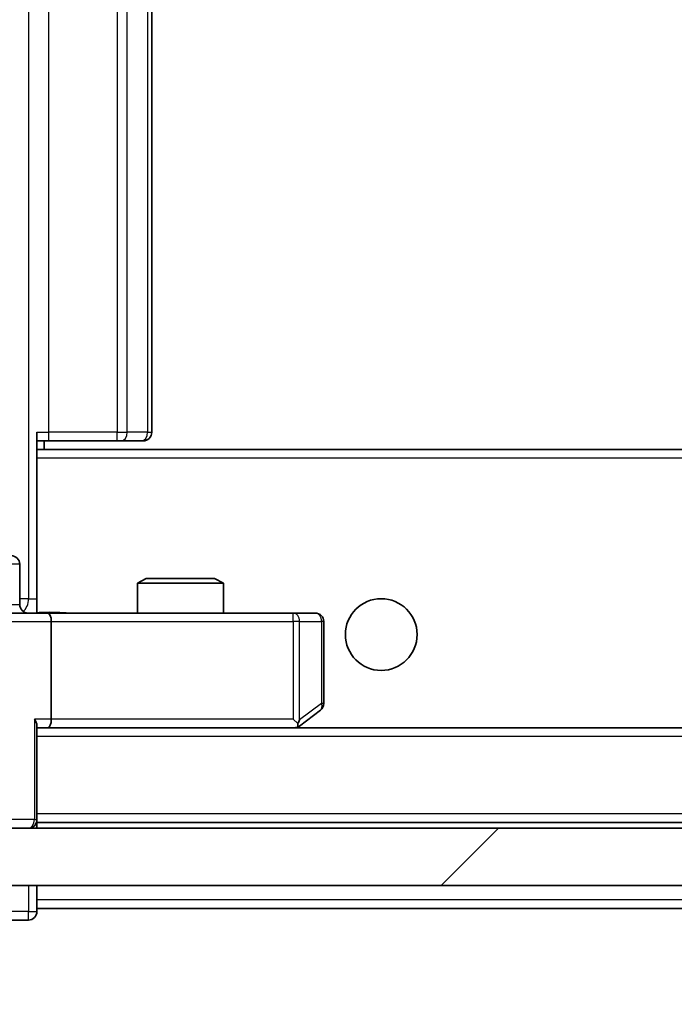
# Model space of a CAD drawing. Units: millimetres. Extents: x 36 to 8307, y 20 to 1566.
# Drawn here: x 2765 to 2788, y 1191 to 1225 of the extents above; entities that cross this region are included whole.
import ezdxf

# ---------------------------------------------------------------- set-up
doc = ezdxf.new("R2010")
doc.units = ezdxf.units.MM
doc.header["$LTSCALE"] = 2.5
doc.layers.get('Defpoints').update_dxf_attribs({"lineweight": 25})
for name, color, linetype, lineweight in [('Dimension (ISO)', 7, 'Continuous', 18), ('Dimension (ISO) @ 1', 7, 'Continuous', 18), ('Hatch (ISO)', 1, 'Continuous', 18), ('Visible (ISO)', 7, 'Continuous', 35), ('Visible Narrow (ISO)', 7, 'Continuous', 25)]:
    doc.layers.add(name, color=color, linetype=linetype, lineweight=lineweight)
doc.styles.add('Note Text (TK)', font='MS PGothic.ttf')
doc.dimstyles.new('Default - Method 1b (TK)', dxfattribs={"dimscale": 2.5, "dimtxt": 2.5, "dimasz": 2.5, "dimexe": 1, "dimexo": 1.5, "dimgap": 1, "dimtad": 1, "dimrnd": 1e-08, "dimdsep": 46, "dimtxsty": 'Note Text (TK)', "dimcen": 0.09, "dimdle": 5, "dimclrd": 100, "dimclre": 100, "dimclrt": 7, "dimadec": 1, "dimazin": 1, "dimtfac": 1, "dimtmove": 0, "dimatfit": 3, "dimfxl": 1, "dimtolj": 1, "dimlwd": -1, "dimlwe": -1, "dimarcsym": 0})

# ---------------------------------------------------------------- blocks, each defined once
blk = doc.blocks.new('*D35')
at = {"layer": 'Defpoints', "color": 0}
for p in [(2744.531, 1199.525), (3037.531, 1199.525), (3037.531, 1127.45)]:
    blk.add_point(p, dxfattribs=at)
at = {"layer": 'Dimension (ISO)', "color": 100}
for p, q in [((2744.531, 1191.275), (2744.531, 1121.95)), ((3037.531, 1191.275), (3037.531, 1121.95)), ((2758.281, 1127.45), (3023.781, 1127.45))]:
    blk.add_line(p, q, dxfattribs=at)
for points in [[(2758.281, 1129.741), (2758.281, 1125.158), (2744.531, 1127.45)], [(3023.781, 1129.741), (3023.781, 1125.158), (3037.531, 1127.45)]]:
    blk.add_solid(points, dxfattribs=at)
at = {"layer": 'Dimension (ISO)', "color": 7, "insert": (2877.047, 1139.825), "char_height": 13.75, "attachment_point": 4, "style": 'Note Text (TK)'}
blk.add_mtext('\\A1;293', dxfattribs=at)

msp = doc.modelspace()

# ---------------------------------------------------------------- hatches: boundary and pattern name
at = {"layer": 'Hatch (ISO)'}
h = msp.add_hatch(dxfattribs=at)
h.set_pattern_fill('ANSI31', color=256, scale=139.7, style=0)
h.set_pattern_definition([(45, (944, -24), (-12.34785, 12.34785), [])])
h.paths.add_polyline_path([(3023.7814, 1194.7251), (3023.7814, 1196.7251), (2758.2814, 1196.7251), (2758.2814, 1194.7251)])

# ---------------------------------------------------------------- linework, layer by layer
at = {"layer": 'Visible (ISO)'}
for p, q in [((2770.0314, 1210.5251), (2770.0314, 1241.9251)), ((2766.0314, 1210.5251), (2766.0314, 1209.8392)), ((2766.4456, 1210.2251), (2766.0314, 1210.2251)), ((2766.2814, 1209.9251), (2766.2814, 1210.2251)), ((2766.4456, 1210.2251), (2768.8243, 1210.2251)), ((2768.9657, 1210.2251), (2768.8243, 1210.2251)), ((2768.9657, 1210.2251), (2769.6728, 1210.2251)), ((2769.7314, 1210.2251), (2769.6728, 1210.2251)), ((3016.0314, 1209.9251), (2766.0314, 1209.9251)), ((2766.0314, 1209.8392), (2766.0314, 1209.6251)), ((2766.0314, 1204.4502), (2766.0314, 1209.6251)), ((2765.4301, 1204.5251), (2765.4301, 1205.9251)), ((2769.8381, 1205.4251), (2769.5314, 1205.2718)), ((2769.8381, 1205.4251), (2772.2247, 1205.4251)), ((2772.2247, 1205.4251), (2772.5314, 1205.2718)), ((2772.5314, 1205.2718), (2769.5314, 1205.2718)), ((2769.5314, 1204.2251), (2769.5314, 1205.2718)), ((2772.5314, 1204.2251), (2772.5314, 1205.2718)), ((2766.0314, 1204.4505), (2766.0314, 1204.2329)), ((2764.2314, 1204.2251), (2766.4072, 1204.2251)), ((2774.968, 1204.2251), (2766.4072, 1204.2251)), ((2766.5314, 1203.9251), (2766.5314, 1200.5251)), ((2775.7314, 1204.2251), (2774.968, 1204.2251)), ((2776.0314, 1201.0751), (2776.0314, 1203.9251)), ((2775.1781, 1200.2851), (2775.9114, 1200.8351)), ((2774.968, 1200.5251), (2775.1236, 1200.3695)), ((2766.0314, 1197.0251), (2766.0314, 1200.313)), ((2766.0314, 1200.2251), (2766.4072, 1200.2251)), ((2766.4072, 1200.2251), (2774.9981, 1200.2251)), ((3015.6557, 1200.2251), (2766.4072, 1200.2251)), ((2775.0981, 1200.2251), (2775.1781, 1200.2851)), ((3023.7814, 1196.7251), (2758.2814, 1196.7251)), ((2766.0314, 1197.0251), (2766.0314, 1196.9251)), ((3016.0314, 1196.9251), (2766.0314, 1196.9251)), ((2766.0314, 1196.7251), (2766.0314, 1196.9251)), ((2758.2814, 1194.7251), (3023.7814, 1194.7251)), ((2766.0314, 1194.2251), (2766.0314, 1194.7251)), ((2766.0314, 1194.2251), (2766.0314, 1193.9251)), ((2766.0314, 1193.8251), (2766.0314, 1193.9251)), ((3016.0314, 1193.9251), (2766.0314, 1193.9251)), ((2765.0314, 1193.5251), (2765.7314, 1193.5251))]:
    msp.add_line(p, q, dxfattribs=at)
msp.add_circle((2778.0314, 1203.4751), 1.25, dxfattribs=at)
for centre, start, end in [((2769.7314, 1210.5251), 270, 0), ((2765.1301, 1205.9251), 0, 90), ((2765.7301, 1204.5251), 180, 270), ((2775.7314, 1203.9251), 0, 90), ((2775.7314, 1201.0751), 306.8699, 0), ((2774.9981, 1200.5251), 270, 293.43798), ((2774.9981, 1200.5251), 293.43798, 306.8699), ((2765.7314, 1197.0251), 270, 0), ((2765.7314, 1193.8251), 270, 0)]:
    msp.add_arc(centre, 0.3, start, end, dxfattribs=at)
for centre, major_axis, ratio, start_param, end_param in [((2766.4072, 1203.9251), (0, 0.3), 0.4142136, 4.712389, 6.2831853), ((2765.7314, 1200.5251), (-0.2772, 0.2772), 0.4142136, 3.5342917, 4.3196899), ((2766.4072, 1200.5251), (0, 0.3), 0.4142136, 3.1415927, 4.712389), ((2774.968, 1200.5026), (-0.2411, -0.4823), 0.3700244, 1.4790131, 1.7537399)]:
    msp.add_ellipse(centre, major_axis=major_axis, ratio=ratio, start_param=start_param, end_param=end_param, dxfattribs=at)
for points, knots in [([(2766.0314, 1204.2369), (2766.2247, 1204.2469), (2766.4184, 1204.2533), (2766.8059, 1204.2423), (2766.9998, 1204.2251), (2767.194, 1204.2251)], [0, 0, 0, 0, 0.05805071, 0.05805071, 0.11630898, 0.11630898, 0.11630898, 0.11630898]), ([(2775.1174, 1200.2499), (2775.1184, 1200.2523), (2775.1193, 1200.2549), (2775.1245, 1200.2721), (2775.1271, 1200.2914), (2775.1275, 1200.3287), (2775.1261, 1200.3495), (2775.1236, 1200.3695)], [0.381031219, 0.381031219, 0.381031219, 0.381031219, 0.382741903, 0.382741903, 0.391761654, 0.391761654, 0.398553638, 0.398553638, 0.398553638, 0.398553638])]:
    msp.add_open_spline(points, degree=3, knots=knots, dxfattribs=at)
at = {"layer": 'Visible Narrow (ISO)'}
for p, q in [((2765.7385, 1247.7251), (2765.7385, 1204.7251)), ((2766.4456, 1210.5251), (2766.4456, 1241.9251)), ((2768.8243, 1241.9251), (2768.8243, 1210.5251)), ((2769.1779, 1210.5251), (2769.1779, 1241.9251)), ((2769.885, 1241.9251), (2769.885, 1210.5251)), ((2766.0314, 1210.5251), (2766.4456, 1210.5251)), ((2766.4456, 1210.2251), (2766.4456, 1210.5251)), ((2768.8243, 1210.5251), (2766.4456, 1210.5251)), ((2768.8243, 1210.2251), (2768.8243, 1210.5251)), ((2768.8243, 1210.5251), (2769.1779, 1210.5251)), ((2769.885, 1210.5251), (2769.1779, 1210.5251)), ((2769.885, 1210.5251), (2770.0314, 1210.5251)), ((3016.0314, 1209.6251), (2766.0314, 1209.6251)), ((2765.4301, 1205.9251), (2765.1432, 1205.9251)), ((2765.7385, 1204.7251), (2765.4301, 1204.7251)), ((2765.7385, 1204.7251), (2766.0314, 1204.7251)), ((2765.1432, 1204.5251), (2765.4301, 1204.5251)), ((2764.5314, 1203.9251), (2766.5314, 1203.9251)), ((2766.5314, 1203.9251), (2774.968, 1203.9251)), ((2774.968, 1203.9251), (2774.968, 1204.2251)), ((2774.968, 1203.9251), (2774.968, 1200.5251)), ((2775.1874, 1203.9251), (2774.968, 1203.9251)), ((2775.1874, 1200.5026), (2775.1874, 1203.9251)), ((2775.1874, 1203.9251), (2775.9508, 1203.9251)), ((2776.0314, 1203.9251), (2775.9508, 1203.9251)), ((2775.9508, 1203.9251), (2775.9508, 1201.0751)), ((2775.9508, 1201.0751), (2775.1874, 1200.5026)), ((2776.0314, 1201.0751), (2775.9508, 1201.0751)), ((2765.9436, 1200.5251), (2765.9436, 1197.0251)), ((2766.5314, 1200.5251), (2765.9436, 1200.5251)), ((2774.968, 1200.5251), (2766.5314, 1200.5251)), ((3016.0314, 1199.9251), (2766.0314, 1199.9251)), ((3016.0314, 1197.2251), (2766.0314, 1197.2251)), ((2765.9436, 1197.0251), (2765.1193, 1197.0251)), ((2765.9436, 1197.0251), (2766.0314, 1197.0251)), ((2765.7314, 1194.7251), (2765.7314, 1193.8251)), ((3016.0314, 1194.2251), (2766.0314, 1194.2251)), ((2765.7314, 1193.8251), (2764.7314, 1193.8251)), ((2765.7314, 1193.5251), (2765.7314, 1193.8251)), ((2765.7314, 1193.8251), (2766.0314, 1193.8251))]:
    msp.add_line(p, q, dxfattribs=at)
for centre, major_axis, ratio, start_param, end_param in [((2768.9657, 1210.5251), (0, -0.3), 0.7071068, 0, 1.5707963), ((2769.6728, 1210.5251), (0, -0.3), 0.7071068, 0, 1.5707963), ((2765.385, 1204.7251), (0, 0.5), 0.7071068, 3.6320888, 4.712389), ((2774.968, 1203.9251), (0, 0.3), 0.7311768, 4.712389, 6.2831853), ((2775.7314, 1203.9251), (0, 0.3), 0.7311768, 4.712389, 6.2831853), ((2775.7314, 1201.0751), (0.18, -0.24), 0.6509254, 0, 1.116638), ((2765.7314, 1197.0251), (0, -0.3), 0.7071068, 0, 1.5707963)]:
    msp.add_ellipse(centre, major_axis=major_axis, ratio=ratio, start_param=start_param, end_param=end_param, dxfattribs=at)
msp.add_open_spline([(2766.0314, 1204.2329), (2766.1373, 1204.2363), (2766.363, 1204.243), (2766.7711, 1204.2383), (2767.0433, 1204.2251), (2767.194, 1204.2251)], degree=3, knots=[-0.11479384, -0.11479384, -0.11479384, -0.11479384, -0.08309873, -0.04985924, 0, 0, 0, 0], dxfattribs=at)

# ---------------------------------------------------------------- dimensions: what is measured, and where the dimension line sits
at = {"layer": 'Dimension (ISO) @ 1', "color": 100}
dim = msp.add_linear_dim(base=(3037.5314, 1127.4496), p1=(2744.5314, 1199.5251), p2=(3037.5314, 1199.5251), angle=180, dimstyle='Default - Method 1b (TK)', override={"dimscale": 1, "dimtxt": 13.75, "dimasz": 13.75, "dimexe": 5.5, "dimexo": 8.25, "dimgap": 5.5, "dimdec": 2, "dimcen": 0.495, "dimtol": 0, "dimlim": 0, "dimtp": 0, "dimtm": 0, "dimtdec": 2, "dimtix": 0, "dimtofl": 0, "dimtmove": 0, "dimatfit": 1}, dxfattribs=at)
dim.commit()
dim.dimension.update_dxf_attribs({"geometry": '*D35', "text_midpoint": (2891.0314, 1127.4496), "dimtype": 128})

doc.saveas('drawing.dxf')
